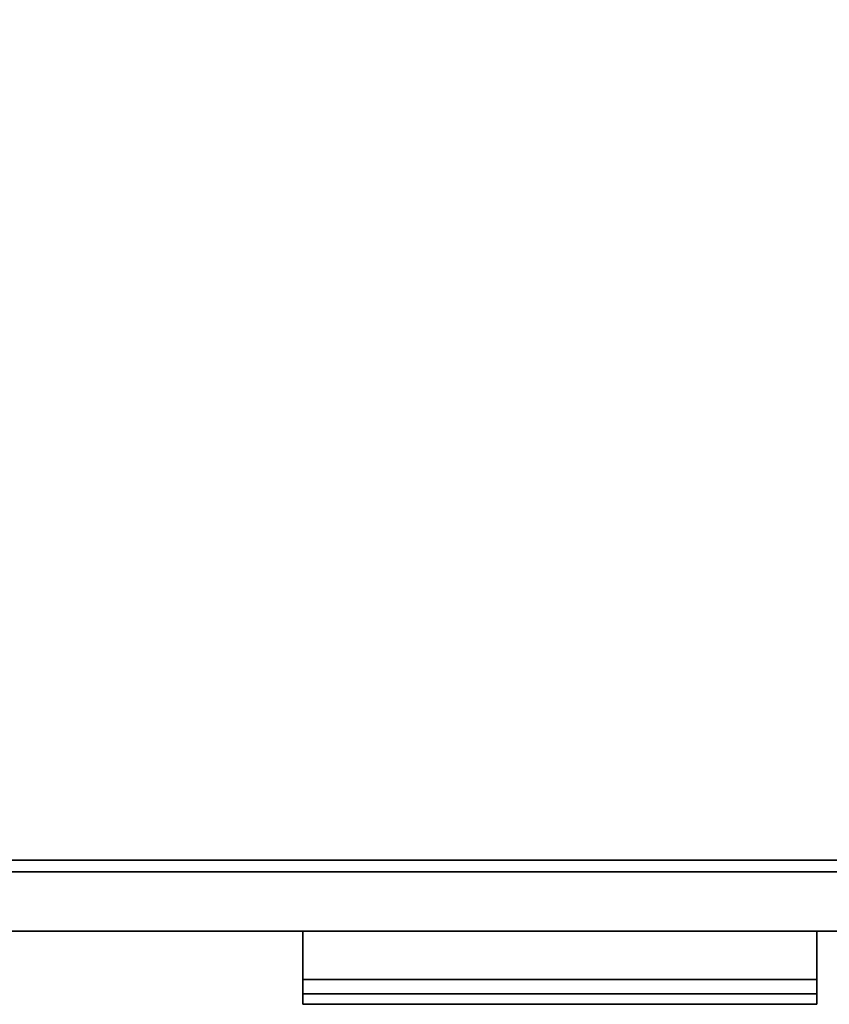
# Model space of a CAD drawing. Extents: x -165 to -57, y -88 to -16.
# Drawn here: x -118 to -110, y -37 to -26 of the extents above; entities that cross this region are included whole.
import ezdxf

# ---------------------------------------------------------------- set-up
doc = ezdxf.new("R2010")
doc.units = 0
doc.header["$LTSCALE"] = 96
doc.header["$MEASUREMENT"] = 0
for name, color, linetype in [('AFUST-3-DWLM', 7, 'Continuous'), ('AFUST-3-PLPT1', 7, 'Continuous'), ('AFUST-3-SHLM', 7, 'Continuous'), ('AFUST-3-TPLM', 7, 'Continuous'), ('MAIN_FURN', 7, 'Continuous')]:
    doc.layers.add(name, color=color, linetype=linetype)

# ---------------------------------------------------------------- blocks, each defined once
blk = doc.blocks.new('ZN602022BCSCFL3')
at = {"layer": 'AFUST-3-DWLM', "color": 42, "linetype": 'Continuous'}
for points, invisible_edges in [([(60, -19.375, 4), (45, -19.375, 22), (45, -19.375, 4)], 1), ([(60, -19.375, 22), (45, -19.375, 22), (60, -19.375, 4)], 2), ([(45, -19.375, 22), (60, -20, 22), (45, -20, 22)], 1), ([(60, -19.375, 22), (60, -20, 22), (45, -19.375, 22)], 2), ([(45, -20, 4), (60, -19.375, 4), (45, -19.375, 4)], 1), ([(60, -20, 4), (60, -19.375, 4), (45, -20, 4)], 2), ([(60, -20, 22), (45, -20, 4), (45, -20, 22)], 1), ([(60, -20, 4), (45, -20, 4), (60, -20, 22)], 2)]:
    blk.add_3dface(points, dxfattribs=dict(at, invisible_edges=invisible_edges))
at = {"layer": 'AFUST-3-PLPT1', "color": 30, "linetype": 'Continuous'}
for points, invisible_edges in [([(55.213, -20, 20.144), (49.787, -20, 20.375), (49.787, -20, 20.144)], 1), ([(55.213, -20, 20.375), (49.787, -20, 20.375), (55.213, -20, 20.144)], 2), ([(55.213, -20, 20.375), (49.787, -20.772, 20.375), (49.787, -20, 20.375)], 1), ([(55.213, -20.772, 20.375), (49.787, -20.772, 20.375), (55.213, -20, 20.375)], 2), ([(55.213, -20.51, 20.144), (49.787, -20, 20.144), (49.787, -20.51, 20.144)], 1), ([(55.213, -20, 20.144), (49.787, -20, 20.144), (55.213, -20.51, 20.144)], 2), ([(49.787, -20, 20.375), (49.787, -20.51, 20.144), (49.787, -20, 20.144)], 1), ([(49.787, -20.772, 20.375), (49.787, -20.51, 20.144), (49.787, -20, 20.375)], 3), ([(55.213, -20.51, 20.144), (55.213, -20, 20.375), (55.213, -20, 20.144)], 1), ([(55.213, -20.772, 20.375), (55.213, -20, 20.375), (55.213, -20.51, 20.144)], 14), ([(55.213, -20.662, 19.95), (49.787, -20.51, 20.144), (49.787, -20.662, 19.95)], 1), ([(55.213, -20.51, 20.144), (49.787, -20.51, 20.144), (55.213, -20.662, 19.95)], 2), ([(49.787, -20.772, 19.95), (49.787, -20.51, 20.144), (49.787, -20.772, 20.375)], 3), ([(49.787, -20.662, 19.95), (49.787, -20.51, 20.144), (49.787, -20.772, 19.95)], 2), ([(55.213, -20.772, 19.95), (55.213, -20.772, 20.375), (55.213, -20.51, 20.144)], 14), ([(55.213, -20.51, 20.144), (55.213, -20.662, 19.95), (55.213, -20.772, 19.95)], 12), ([(55.213, -20.772, 19.95), (49.787, -20.662, 19.95), (49.787, -20.772, 19.95)], 1), ([(55.213, -20.662, 19.95), (49.787, -20.662, 19.95), (55.213, -20.772, 19.95)], 2), ([(55.213, -20.772, 20.375), (49.787, -20.772, 19.95), (49.787, -20.772, 20.375)], 1), ([(55.213, -20.772, 19.95), (49.787, -20.772, 19.95), (55.213, -20.772, 20.375)], 2)]:
    blk.add_3dface(points, dxfattribs=dict(at, invisible_edges=invisible_edges))
at = {"layer": 'AFUST-3-SHLM', "color": 42, "linetype": 'Continuous'}
for points, invisible_edges in [([(59.375, -0.625, 4), (0.625, -19.25, 4), (59.375, -19.25, 4)], 1), ([(0.625, -0.625, 4), (0.625, -19.25, 4), (59.375, -0.625, 4)], 2), ([(0.625, -0.625, 4.625), (59.375, -19.25, 4.625), (0.625, -19.25, 4.625)], 1), ([(59.375, -0.625, 4.625), (59.375, -19.25, 4.625), (0.625, -0.625, 4.625)], 2), ([(0.625, -19.25, 4), (59.375, -19.25, 4.625), (59.375, -19.25, 4)], 1), ([(0.625, -19.25, 4.625), (59.375, -19.25, 4.625), (0.625, -19.25, 4)], 2)]:
    blk.add_3dface(points, dxfattribs=dict(at, invisible_edges=invisible_edges))
at = {"layer": 'AFUST-3-TPLM', "color": 42, "linetype": 'Continuous'}
for points, invisible_edges in [([(0, -19.25, 21.375), (60, 0, 21.375), (0, 0, 21.375)], 1), ([(60, -19.25, 21.375), (60, 0, 21.375), (0, -19.25, 21.375)], 2), ([(60, -19.25, 22), (0, 0, 22), (60, 0, 22)], 1), ([(0, -19.25, 22), (0, 0, 22), (60, -19.25, 22)], 2), ([(0, -19.25, 21.375), (60, -19.25, 22), (60, -19.25, 21.375)], 1), ([(0, -19.25, 22), (60, -19.25, 22), (0, -19.25, 21.375)], 2)]:
    blk.add_3dface(points, dxfattribs=dict(at, invisible_edges=invisible_edges))

msp = doc.modelspace()

# ---------------------------------------------------------------- block references
at = {"layer": 'MAIN_FURN', "color": 47, "linetype": 'Continuous'}
msp.add_blockref('ZN602022BCSCFL3', (-165, -16), dxfattribs=at)

doc.saveas('drawing.dxf')
